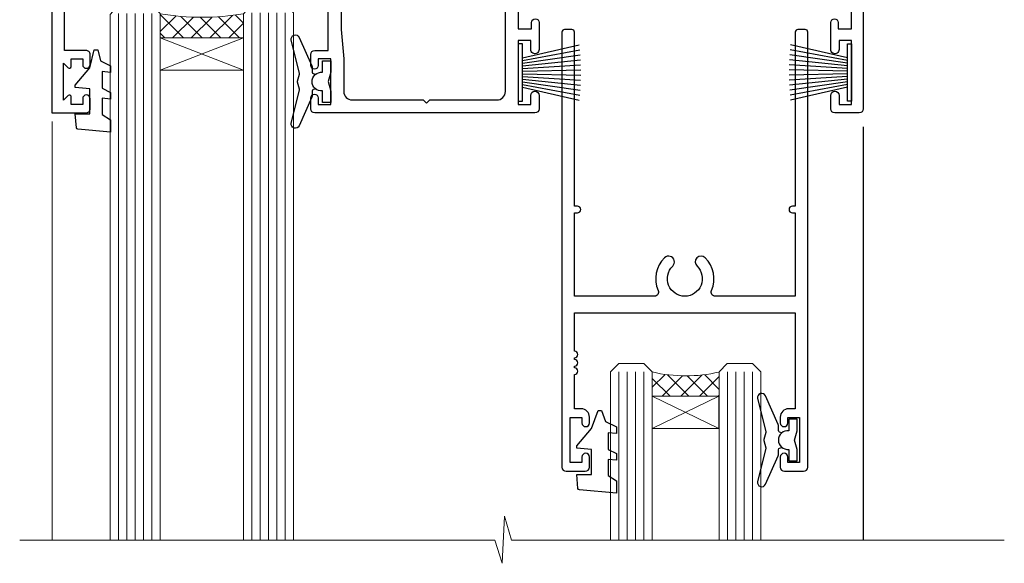
# Model space of a CAD drawing. Units: millimetres. Extents: x 0 to 10153, y -976 to 1146.
# Drawn here: x 7912 to 8030, y 472 to 537 of the extents above; entities that cross this region are included whole.
import ezdxf

# ---------------------------------------------------------------- set-up
doc = ezdxf.new("R2010")
doc.units = ezdxf.units.MM
doc.layers.add('Aluminium Systems Ltd Joinery Detail', color=7, linetype='Continuous')

# ---------------------------------------------------------------- blocks, each defined once
blk = doc.blocks.new('DY221-Comp')
at = {"color": 1}
blk.add_lwpolyline([(-1.819871826605322, -0.8847475032971488), (-2.101763809020667, -0.9602802323379365, 0.3394542588633712), (-2.25, -1.153465397595937), (-2.25, -1.800000000000182, -0.1052493344124674), (-2.26733763571383, -1.881452198701481), (-3.793344089284346, -5.303630496754522, -0.9133919180647162), (-4.73584436496958, -4.981867646145474), (-3.771331644650672, -1.015104479071852, 0.1257362244887155), (-3.772484225380595, -0.9160877285103197), (-4.004079121606992, -0.05176380945886194, -0.1316524975874038), (-4.004079121606992, 0.05176380858210905), (-3.772484225380595, 0.9160877285103197, 0.1257362244887155), (-3.771331644650672, 1.015104479071852), (-4.73584436496958, 4.981867646145474, -0.913391918064716), (-3.793344089284346, 5.303630496754522), (-2.26733763571383, 1.881452198701481, -0.1052493344124674), (-2.25, 1.800000000000182), (-2.25, 1.153465397595937, 0.3394542588633712), (-2.101763809020667, 0.9602802323379365), (-1.819871826605322, 0.8847475032971488)], format="xyb", dxfattribs=at)
blk.add_lwpolyline([(0, 1.125), (-0.3014428414849135, 0), (0, -1.125), (0, -2.5), (-1, -2.5), (-1, -1.11803398874963, -0.447213595499958), (-2.25, 0, -0.4472135954999584), (-1, 1.11803398874963), (-1, 2.5), (0, 2.5)], format="xyb", close=True, dxfattribs=at)
blk = doc.blocks.new('DY425')
blk.add_lwpolyline([(3.250000015912484, 5.806301018590016), (3.25000001591247, 7.743897657258461), (4.250000015912473, 8.36876700916779), (4.25000001591248, 9.8687670091678), (0.3278039457857211, 9.525619316905786, 0.3639702342661976), (0.1459961547169009, 9.343811525836966), (1.591248022236869e-08, 7.675068023301147), (1.75000001591247, 7.67506802330114), (1.750000015912477, 4.675068023301147), (1.591248022236869e-08, 4.521962862130788), (1.591248022236869e-08, 4.221962862130777), (1.750000015912473, 2.136394075090919), (2.298249006995068, 4.456680358089216e-09), (2.701751024829882, 4.456680358089216e-09), (3.035763767747987, 1.301567093668172), (4.250000015912473, 1.893789682115926), (4.25000001591247, 2.693789682115952), (3.25000001591247, 2.606301018590013), (3.250000015912466, 4.606057093550067), (4.250000015912473, 5.093789682115926), (4.25000001591247, 5.893789682115944)], format="xyb", close=True)
blk = doc.blocks.new('PB69750-4B')
for p, q in [((-1.750000000000014, 0.5), (-3.322276449314941, 7.321139697068929)), ((-1.431818181818187, 0.5), (-2.721879321754528, 7.380097546926656)), ((-1.113636363636374, 0.5), (-2.119293789530161, 7.427384292916386)), ((-0.7954545454545467, 0.5), (-1.515002302965286, 7.462919719820221)), ((-0.4772727272727337, 0.5), (-0.9094902062915224, 7.486643546856435)), ((-0.1590909090909065, 0.5), (-0.3032449143314011, 7.498515529937265)), ((0.1590909090909207, 0.5), (0.3032449143314011, 7.498515529937265)), ((0.4772727272727337, 0.5), (0.9094902062915367, 7.486643546856435)), ((0.795454545454561, 0.5), (1.515002302965286, 7.462919719820221)), ((1.113636363636374, 0.5), (2.119293789530161, 7.427384292916386)), ((1.431818181818201, 0.5), (2.721879321754528, 7.380097546926656)), ((1.750000000000014, 0.5), (3.322276449314955, 7.321139697068929))]:
    blk.add_line(p, q)
blk.add_lwpolyline([(-3.450000000000003, 0), (3.450000000000003, 0), (3.450000000000003, 0.5), (-3.450000000000003, 0.5)], close=True)
blk = doc.blocks.new('SH270B')
blk.add_blockref('PB69750-4B', (0, 0))
blk = doc.blocks.new('A202-20671')
at = {"flags": 128}
for points in [[(29.00000000001, 19.00000000000979), (45.19999999999845, 19.00000000002071), (45.59999999999854, 19.40000000002102), (45.99999999999864, 19.00000000002116), (56.87499999999363, 19.00000000002855), (57.27499999999327, 19.40000000002864), (57.67500000000427, 19.0000000000165), (94.67499999999336, 19.00000000002855), (95.074999999993, 19.40000000002864), (95.47499999999218, 19.00000000002878), (99.49999699998853, 19.00000000003014), (99.89999599998782, 19.39999900002989), (106.0999829999878, 19.39999900002995), (106.4999829999883, 19.00000000002974), (107.8999779999881, 19.00000000002974, 0.9999999999999999), (107.8999779999881, 20.19999800002979), (97.99999999998772, 20.19999800002974), (97.99999999998772, 39.59999800003028), (100.4999929571891, 39.59999800003028, 0.9999999999959072), (100.4999929571891, 40.60000008562669), (98.00000000004454, 40.60000008562669), (97.99999999999679, 53.50000008567589, 0.4142135623720295), (97.49999999999679, 54.00000008567407), (94.59999999999715, 54.00000008567407, 0.414213562373095), (94.09999999999715, 53.50000008567407), (94.09999999999715, 51.90000008567326, 0.9999999999999999), (95.09999999999533, 51.9000000856728), (95.09999999999624, 53.00000008567407), (96.59999999999624, 53.00000008567407), (96.59999999999624, 45.30000008567335), (95.09999999999624, 45.30000008567335), (95.09999999999624, 46.40000008567417, 1.000000000000909), (94.09999999999624, 46.40000008567326), (94.10000000000079, 43.15000156437885, 0.9999999999989891), (95.00000295741253, 43.15000156437976), (95.00000295741253, 43.90000008567371), (96.59999999999624, 43.90000008567326), (96.59999999999627, 30.9000107978451), (95.00000295741256, 30.9000107978451), (95.00000295741256, 31.65001079784555, 0.9999999999999999), (94.10000295741293, 31.65001079784555), (94.10000295741293, 30.40001079784464, 0.414213562373095), (94.60000295741293, 29.90001079784464), (96.44999999998777, 29.90001079784464), (96.44999999998777, 25.95001079780492), (95.074999999998, 25.95001079780094, 0.1859457451239735), (93.11269897435432, 25.19411192147471, 1.000000000010925), (94.05191997810925, 24.15590967424863, -0.1859457451205471), (95.07499999999072, 24.55001079782291), (96.59999999999764, 24.55001079783791), (96.59999999999764, 24.30463773536907), (96.24321777575324, 24.00526190259519, -0.3639702342667678), (96.24321777575369, 22.04475969305044), (96.59999999999764, 21.74538386027656), (96.59999999999764, 21.50001079786865), (95.074999999998, 21.50001079782227, -0.1859457451166284), (94.05191997810289, 21.89411192140314, 0.752520270146116), (92.90847287032739, 21.18542116575948, -0.4970266136724812), (92.42716100898213, 20.55000000002777), (61.35000000001196, 20.55000000001765, -0.4142135623732032), (60.35000000001162, 21.5500000000177), (60.3500000000117, 23.02501079777677, 0.167167829185262), (59.69942003375124, 24.916521437452), (59.16651063968524, 24.916521437452), (59.16651063968513, 25.48220686231265), (56.90000000009192, 27.7487175019058), (56.89999999999392, 29.90001079784457), (58.59999704258414, 29.90001079784463, 0.414213562373095), (59.09999704258414, 30.40001079784463), (59.09999704258414, 31.65001079784508, 0.9999999999999999), (58.19999704258359, 31.65001079784508), (58.19999704258359, 30.90001079784508), (56.59999999999988, 30.90001079784508), (56.59999999999988, 43.90000008567324), (58.19999704258359, 43.9000000856737), (58.19999704258359, 43.15000156437975, 0.9999999999989894), (59.09999999999624, 43.15000156437884), (59.10000000000079, 46.40000008567324, 1.00000000000091), (58.09999999999988, 46.40000008567415), (58.09999999999988, 45.30000008567333), (56.59999999999988, 45.30000008567333), (56.59999999999988, 53.00000008567406), (58.09999999999988, 53.00000008567406), (58.10000000000079, 51.90000008567279, 0.9999999999999999), (59.09999999999988, 51.90000008567324), (59.09999999999988, 53.50000008567406, 0.414213562373095), (58.59999999999988, 54.00000008567406), (32.19999999999933, 54.00000008567395, 0.414213562373095), (31.69999999999933, 53.50000008567395), (31.69999999999933, 52.20000008567331, 0.9999999999999999), (32.59999999999806, 52.20000008567331), (32.59999999999897, 53.00000008567395), (34.09999999999897, 53.00000008567395), (34.09999999999897, 47.50000008567349), (32.59999999999897, 47.50000008567349), (32.59999999999897, 48.30000008567367, 0.9999999999999999), (31.69999999999843, 48.30000008567367), (31.70000000000024, 47.00000008567213, 0.4142135623725622), (32.20000000000024, 46.50000008567349), (33.79999999999879, 46.50000008567349), (33.79999999999882, 38.80000008567322), (32.099999999999, 38.80000008567413, 0.9999999999999999), (32.099999999999, 38.00000008567395), (33.79999999999882, 38.00000008567395), (33.79999999999882, 35.00000008562847), (28.99999999999864, 35.00000008565962), (28.599999999999, 34.60000008565976), (28.20000000000528, 35.00000008565326), (23.48871270555765, 35.00000008567395, 0.2679793930045895), (23.05567182911045, 34.74995127955981), (21.81471376754257, 32.59998928793362), (17.19999999999936, 32.59998928793368), (17.19999999999936, 34.00000008567395), (18.69999999999936, 34.00000008567395, 0.9999999999999999), (18.69999999999936, 35.00000008567395), (7.000000000000455, 35.00000008567395), (6.599999999999909, 34.6000000856734), (6.199999999999363, 35.00000008567395), (0.5000000000004547, 35.00000008567395, 0.414213562373095), (4.547473508864641e-13, 34.50000008567395), (0, 20.40000000000462, 0.2308681911255845), (1.921692623371996, 16.45994623197065), (11.07830737663517, 9.30601473779096, -0.2308681911256407), (13.00000000000773, 5.365960969756074), (13.00000000000773, 0.4999999999999858, 0.414213562373095), (13.50000000000773, -1.4210854715202e-14), (18.55000000001064, 8.952838470577262e-13, 0.414213562373095), (19.05000000001064, 0.5000000000008953), (19.05000000001064, 17.00000000000453, -0.4142135623729951), (21.05000000001019, 19.00000000000453), (28.19999999998709, 19.00000000000934), (28.599999999999, 19.40000000002102)], [(17.50000000001046, 5.252282764306742, 0.5440264324538849), (17.1645604395826, 4.038423408328512, -0.1837465194528759), (17.55000000000155, 3.025000000000531), (17.5500000000161, 1.499999999999986), (17.3046269375568, 1.499999999999986), (17.00525110478156, 1.856782224245748, -0.3639702342662147), (15.04474889523726, 1.856782224245748), (14.74537306246202, 1.499999999999986), (14.50000000001683, 1.499999999999986), (14.50000000001683, 3.025000000000531, -0.1837465194583211), (14.88543956046306, 4.038423408357616, 0.544470755807826), (14.54901879364058, 5.252590600421158, 0.2354307544020487), (12.03258266338958, 10.52743140588176), (7.371527891611095, 14.16904650343064), (8.21566147532485, 14.82855593923658, 0.230868191125777), (8.599999999999909, 15.61656669284388), (8.599999999999909, 15.73398790801933, 0.6248693519090701), (8.27686770493483, 15.89159005874079), (6.721820193417784, 14.67665378945962), (2.875967910126747, 17.68136290006116, -0.1814614357526996), (1.611785130781072, 19.7500000000018), (2.800000000000637, 19.75000000000169, 0.9999999999999999), (2.800000000000637, 20.55000000000233), (1.550000000000864, 20.55000000000278), (1.550000000000864, 21.30000000004212, 0.9999999999999999), (1.550000000000864, 21.70000000004221), (1.550000000000409, 29.90013498316114, 0.9810936674426705), (1.542367380541009, 30.29998928789394), (1.542367380541009, 31.04998928793322), (2.800000000000637, 31.04998928793373, 0.9999999999999999), (2.800000000000637, 31.84998928793436), (1.550000000000182, 31.84998928793391), (1.550000000000409, 33.45000008567388), (15.6499999999993, 33.45000008567399), (15.6499999999993, 32.54998928793367, 0.414213562373084), (17.14999999999941, 31.04998928793361), (21.84358503809869, 31.04998928793378, 0.2679793930049866), (23.14270766744278, 31.80013570627557), (24.09500938724273, 33.4500000856915), (33.85000000005857, 33.45000008562806, 0.4142135623760919), (35.35000000006835, 34.95000008563369), (35.35000000003444, 44.00000008567355), (35.64999999999881, 47.50000008567338), (35.64999999999881, 51.45000008567411, -0.414213562373095), (36.64999999999881, 52.45000008567411), (45.19999999999843, 52.45000008567411), (45.59999999999852, 52.85000008567442), (45.99999999999906, 52.45000008567411), (54.04999999999197, 52.45000008567405, -0.4142135623741647), (55.04999999999197, 51.45000008567035), (55.04999999991944, 31.84998928793408), (53.79999999991864, 31.84998928793482, 0.9999999999999999), (53.79999999991864, 31.04998928793373), (55.35000000000466, 31.04998928793373), (55.35000000000193, 30.29998928797352, 1.000000000006821), (55.35000000000261, 29.89998928797343), (55.35000000009242, 27.72800682372447, 0.1989123673688798), (55.78933982831254, 26.66734665200683), (56.35253007429694, 26.10415640602248, -0.5491425213475146), (56.27921009246208, 25.7746866443028, 0.1000721925079323), (55.28927314260656, 25.1719163962493, 0.9772090035686133), (56.25191997805035, 24.15590967418969, -2.253145772000778), (56.25191997805769, 21.89411192135709, 0.7525202701537763), (55.10847287028548, 21.18542116575277, -0.4970266136678194), (54.62716100893499, 20.55000000002708), (18.50000000001, 20.55000000000278, 0.4142135623728952), (17.50000000001069, 19.55000000000278)]]:
    blk.add_lwpolyline(points, format="xyb", close=True, dxfattribs=at)
blk = doc.blocks.new('F178-20621')
blk.add_lwpolyline([(28.00000034456156, 0.2999997005294972, 0.414213562373095), (28.30000034456447, -2.994734131789301e-07), (29.20000034455865, -2.994588612637017e-07, 0.414213562373095), (29.50000034456519, 0.2999997005440491), (29.500000344547, 52.49999970053386, 0.414213562373095), (29.000000344547, 52.99999970053386), (26.7000003445259, 52.99999970053386, 0.414213562373095), (26.2000003445259, 52.49999970053386), (26.2000003445259, 51.29999970053677, 0.9999999999999999), (27.10000034452736, 51.29999970053677), (27.10000034452372, 51.94999970053095), (28.50000034452518, 51.94999970053095), (28.50000034452518, 46.54999970053677), (27.10000034452372, 46.54999970053677), (27.10000034452736, 47.19999970053095, 0.9999999999999999), (26.2000003445259, 47.19999970053095), (26.2000003445259, 46.49999970053386, 0.414213562373095), (27.2000003445259, 45.49999970053386), (28.000000344547, 45.49999970054841), (28.00000034454882, 41.399999700541, 0.999999999998863), (28.00000034454882, 40.59999970054105), (28.00000034454882, 40.399999700541, 0.9999999999999999), (28.00000034454882, 39.59999970054105), (28.00000034454882, 39.399999700541, 0.9999999999999999), (28.00000034454882, 38.59999970054105), (28.00000034455064, 33.99999970053386), (1.500000344568832, 33.99999970052659), (1.500000344568832, 45.49999970054841), (2.300000344589932, 45.49999970053386, 0.414213562373095), (3.300000344589932, 46.49999970053386), (3.300000344589932, 47.19999970053095, 0.9999999999999999), (2.400000344588477, 47.19999970053095), (2.400000344592115, 46.54999970053677), (1.00000034459066, 46.54999970053677), (1.00000034459066, 51.94999970053095), (2.400000344592115, 51.94999970053095), (2.400000344588477, 51.29999970053677, 0.9999999999999999), (3.300000344589932, 51.29999970053677), (3.300000344589932, 52.49999970053386, 0.414213562373095), (2.800000344589932, 52.99999970053386), (0.5000003445688321, 52.99999970053386, 0.4142135623667018), (3.445651941547112e-07, 52.49999970053386), (3.445615561759041e-07, 0.2999997005294972, 0.4142135623695433), (0.3000003445608286, -2.994734131789301e-07), (1.200000344565922, -2.994734131789301e-07, 0.4142135623730953), (1.500000344565194, 0.2999997005294972), (1.500000344557918, 21.20064657078547), (1.850000344560101, 21.20064657079251, 0.9999999999909049), (1.850000344552825, 22.00064657078815), (1.50000034455428, 22.00064657078815), (1.500000344561556, 31.99999970054841), (11.08393978859516, 31.99999970054114, -0.5405749386254305), (11.54219735810096, 31.29999970053655, 0.3126001711357732), (12.31250034455792, 27.38830828835239, 1.000000000000056), (13.28750034455646, 28.39298485322547, -2.466334938331496), (16.21250034455937, 28.3929848532257, 1.000000000001837), (17.18750034456156, 27.38830828835262, 0.3126001711356699), (17.95780333102215, 31.29999970053677, -0.5405749386292558), (18.41606090051704, 31.99999970054091), (28.00000034455428, 31.99999970054841), (28.00000034455428, 22.00064657078838), (27.65000034456301, 22.00064657078815, 0.9999999999909049), (27.65000034455574, 21.20064657079251), (28.00000034455792, 21.20064657078501)], format="xyb", close=True)
blk = doc.blocks.new('DY430')
blk.add_lwpolyline([(3.750000003219053, 7.787641979452935), (4.750000003219057, 8.412511331362264), (4.750000003219064, 9.912511331362271), (0.327803933092305, 9.525619307337298, 0.3639702342661976), (0.1459961420234848, 9.343811516268477), (3.219064126369631e-09, 7.675068013732659), (1.750000003219053, 7.675068013732652), (1.750000003219061, 4.675068013732659), (3.219064126369631e-09, 4.5219628525623), (3.219064126369631e-09, 4.221962852562289), (1.750000003219057, 2.136394065522431), (2.548248994301652, -5.111807865887386e-09), (2.951751012136466, -5.111807865887386e-09), (3.436289395081346, 1.296794528776978), (4.750000003219057, 1.937534004310404), (4.750000003219053, 2.737534004310422), (3.750000003219057, 2.650045340784494), (3.75000000321905, 4.649801415744545), (4.750000003219057, 5.137534004310403), (4.750000003219053, 5.937534004310422), (3.750000003219068, 5.850045340784494)], format="xyb", close=True)
blk = doc.blocks.new('Residential Sliding Door Head')
at = {"layer": 'Aluminium Systems Ltd Joinery Detail', "lineweight": 5}
h = blk.add_hatch(dxfattribs=at)
h.set_pattern_fill('NET', color=256, scale=0.5, angle=-45.00000000000003)
h.set_pattern_definition([(314.9999999999999, (443.539712189281, -313.2359825319986), (1.122532015133645, 1.122532015133644), []), (44.99999999999994, (443.539712189281, -313.2359825319986), (-1.122532015133644, 1.122532015133645), [])])
edge = h.paths.add_edge_path()
edge.add_line((-157.8064432290713, -17.30885610351698), (-157.8064432290731, -17.21727403385013))
edge.add_arc((-147.1991846166876, -12.30885610352153), 11.68787841521306, 204.8319352717457, 205.3276199956492)
edge.add_line((-157.7635824627006, -17.30885610351698), (-157.8064432290713, -17.30885610351698))
edge = h.paths.add_edge_path()
edge.add_arc((-162.8888900258417, 11.32135017247855), 26.68783599326924, 259.1833199264915, 280.7798162743573, ccw=False)
edge.add_line((-167.8973234094566, -14.89231391794466), (-167.8973234094566, -17.80324561014323))
edge.add_line((-167.8973234094566, -17.80324561014323), (-157.8973234094566, -17.80324561012868))
edge.add_line((-157.8973234094566, -17.80324561012868), (-157.8973234094575, -14.89553089140555))
h = blk.add_hatch(dxfattribs=at)
h.set_pattern_fill('NET', color=256, scale=0.5, angle=-45.00000000000003)
h.set_pattern_definition([(314.9999999999999, (121.5698586002262, -269.9775863782225), (1.122532015133645, 1.122532015133644), []), (44.99999999999994, (121.5698586002262, -269.9775863782225), (-1.122532015133644, 1.122532015133645), [])])
edge = h.paths.add_edge_path()
edge.add_line((-100.747336350899, -60.31048837884563), (-100.7473363509008, -60.21890630917832))
edge.add_arc((-90.14007773846342, -55.31048837885017), 11.68787841526074, 204.8319352716351, 205.3276199955386)
edge.add_line((-100.7044755845282, -60.31048837884563), (-100.747336350899, -60.31048837884563))
edge = h.paths.add_edge_path()
edge.add_arc((-104.8319349733711, -42.27451710311568), 16.12503820224115, 255.6141318677278, 284.33978838423303, ccw=False)
edge.add_line((-108.8382165312842, -57.89394619327331), (-108.8382165312842, -60.80487788547188))
edge.add_line((-108.8382165312842, -60.80487788547188), (-100.8382165312842, -60.80487788545733))
edge.add_line((-100.8382165312842, -60.80487788545733), (-100.8382165312842, -57.89716316673375))
at = {"layer": 'Aluminium Systems Ltd Joinery Detail', "lineweight": 5, "ltscale": 3}
for p, q in [((-172.8973234094566, -14.89231391794284), (-172.8973234094566, -78.07874003490103)), ((-171.8973234094566, -14.89231391794466), (-171.8973234094566, -78.07874003490103)), ((-170.8973234094566, -14.89231391794466), (-170.8973234094566, -78.07874003490103)), ((-169.8973234094566, -14.89231391794466), (-169.8973234094566, -78.07874003490103)), ((-168.8973234094566, -14.89231391794466), (-168.8973234094566, -78.07874003490103)), ((-156.9016293132055, -14.80283101763281), (-156.9016293132055, -78.07874003490103)), ((-155.9016293132055, -14.80283101763281), (-155.9016293132055, -78.07874003490103)), ((-154.9016293132055, -14.80283101763281), (-154.9016293132055, -78.07874003490103)), ((-153.9016293132055, -14.80283101763281), (-153.9016293132055, -78.07874003490103)), ((-152.9016293132055, -14.80283101763281), (-152.9016293132055, -78.07874003490103)), ((-112.8382165312842, -57.8939461932724), (-112.8382165312842, -78.0787400349009)), ((-111.8382165312842, -57.89394619327331), (-111.8382165312842, -78.0787400349009)), ((-110.8382165312842, -57.89394619327331), (-110.8382165312842, -78.0787400349009)), ((-109.8382165312842, -57.89394619327331), (-109.8382165312842, -78.0787400349009)), ((-99.82999740175646, -57.8939461932724), (-99.82999740175646, -78.0787400349009)), ((-98.82999740175646, -57.8939461932724), (-98.82999740175646, -78.0787400349009)), ((-97.82999740175646, -57.8939461932724), (-97.82999740175646, -78.0787400349009)), ((-96.82999740175646, -57.8939461932724), (-96.82999740175646, -78.0787400349009))]:
    blk.add_line(p, q, dxfattribs=at)
at = {"layer": 'Aluminium Systems Ltd Joinery Detail', "lineweight": 5}
for p, q in [((-157.8973234094566, -21.67458658529223), (-167.8973234094566, -17.80324561012868)), ((-157.8973234094566, -17.80324561012868), (-167.8973234094566, -21.67458658529223)), ((-100.8382165312842, -64.67621886062082), (-108.8382165312842, -60.80487788545733)), ((-100.8382165312842, -60.80487788545733), (-108.8382165312842, -64.67621886062082))]:
    blk.add_line(p, q, dxfattribs=at)
at = {"layer": 'Aluminium Systems Ltd Joinery Detail', "linetype": 'Continuous', "lineweight": 5}
blk.add_line((-180.8740942305713, -27.85279414039571), (-180.8740942305713, -78.07874003490103), dxfattribs=at)
at = {"layer": 'Aluminium Systems Ltd Joinery Detail'}
blk.add_line((-83.52263392657656, -28.46064509469211), (-83.52263392657656, -78.07874003490103), dxfattribs=at)
blk.add_lwpolyline([(-176.793834410346, -19.3028812075786), (-179.3938344103454, -19.3028812075786), (-179.3938344103454, -9.502831207578776), (-177.2938344103478, -9.502831207578776), (-177.2938344103478, -11.00283120757878, 1), (-176.2938344103478, -11.00283120757878), (-176.2938344103478, -9.502831207578776), (-161.8437594103453, -9.502831207578776, 0.4142135623730951), (-161.0937594103453, -8.752831207578776), (-161.0937594103453, -6.552831207618976, 0.414210532603183), (-161.8437516521263, -5.802831207658993), (-163.5941584626044, -5.80281603089453, 0.6681823785842405), (-163.7355818877005, -6.144237387120949), (-163.135560454457, -6.744258820364404, 0.1989162654631827), (-162.994136098444, -6.802837464104879), (-162.2937594103451, -6.802831207578958), (-162.2937594103451, -8.302831207578958), (-179.3938344103454, -8.302831207578958), (-179.8938344103454, -7.802831207578048), (-180.8938344103454, -7.802831207578958), (-180.8938344103454, -26.8028812075786), (-176.793834410346, -26.8028812075786, 0.4142141725675061), (-176.2938344103478, -26.30288016591249), (-176.2938369103468, -25.10288027008165, 0.9999971726229095), (-177.1938319103393, -25.10287960044253), (-177.1938344103456, -25.8028812075786), (-178.5938344103452, -25.8028812075786), (-178.5938344103452, -24.85288370757872, 0.6681786379192987), (-178.9352557665826, -24.71146235134212), (-179.4938344103449, -25.27004099510442), (-179.4938344103449, -20.83572142005279), (-178.9352557665826, -21.394300063816, 0.6681786379192988), (-178.5938344103452, -21.25287870757849), (-178.5938344103452, -20.3028812075786), (-177.1938344103456, -20.3028812075786), (-177.1938319103393, -21.00288281471468, 0.9999971726229092), (-176.2938369103468, -21.00288214507556), (-176.2938344103478, -19.80288224924562, 0.4142141725674394)], format="xyb", close=True, dxfattribs=at)
at = {"layer": 'Aluminium Systems Ltd Joinery Detail', "lineweight": 5}
for points in [[(-173.8973234094566, -78.07874003490103), (-173.8973234094566, -14.98577796335531), (-172.8942473248618, -13.89231391794466), (-168.8973850615303, -13.89231391794466), (-167.8973234094566, -14.89231391794466), (-167.8973234094566, -78.07874003490102)], [(-157.9016293132055, -78.07874003490103), (-157.9016293132055, -14.89629506304346), (-156.8985532286107, -13.80283101763281), (-152.9016909652792, -13.80283101763281), (-151.9016293132055, -14.80283101763281), (-151.9016293132055, -78.078740034901)], [(-113.8382165312842, -78.0787400349009), (-113.8382165312842, -57.89394619327331), (-112.8430335896856, -56.89394619327331), (-109.838278183358, -56.89394619327331), (-108.8382165312842, -57.89394619327331), (-108.8382165312842, -78.0787400349009)], [(-100.8299974017565, -78.0787400349009), (-100.8299974017565, -57.8939461932724), (-99.83481446015784, -56.8939461932724), (-96.83005905383024, -56.8939461932724), (-95.82999740175646, -57.8939461932724), (-95.82999740175646, -78.0787400349009)]]:
    blk.add_lwpolyline(points, dxfattribs=at)
for points in [[(-157.8973234094566, -17.80324561012868), (-167.8973234094566, -17.80324561012868), (-167.8973234094566, -21.67458658529223), (-157.8973234094566, -21.67458658529223)], [(-100.8382165312842, -60.80487788545733), (-108.8382165312842, -60.80487788545733), (-108.8382165312842, -64.67621886062082), (-100.8382165312842, -64.67621886062082)]]:
    blk.add_lwpolyline(points, close=True, dxfattribs=at)
at = {"layer": 'Aluminium Systems Ltd Joinery Detail', "linetype": 'Continuous', "lineweight": 5}
blk.add_lwpolyline([(-66.59723375691176, -78.07874003490103), (-125.7235685758888, -78.07874003490103), (-126.5870739065022, -75.21614542001514), (-126.8370739065022, -80.85457484064425), (-127.741571976555, -78.07874003490103), (-184.7527410903359, -78.07874003490103)], dxfattribs=at)
at = {"layer": 'Aluminium Systems Ltd Joinery Detail', "lineweight": 5}
for centre, radius, start, end in [((-162.906555007684, 13.79786412163547), 29.12886931597957, 260.1346049067623, 279.9022588924722), ((-104.8281633041398, -40.94785736817637), 17.41408778410823, 256.6866556227972, 283.2453727300261)]:
    blk.add_arc(centre, radius, start, end, dxfattribs=at)
at = {"color": 0, "xscale": -1, "rotation": 180}
blk.add_blockref('A202-20671', (-181.5226339265732, 27.19716887809499), dxfattribs=at)
at = {"layer": 'Aluminium Systems Ltd Joinery Detail'}
blk.add_blockref('DY221-Comp', (-147.4226339265743, -23.05283120757805), dxfattribs=at)
for name, p, rotation in [('F178-20621', (-90.18219050600518, -16.80446378237231), 180), ('SH270B', (-124.9226339265743, -21.95283120757859), 270)]:
    blk.add_blockref(name, p, dxfattribs=dict(at, rotation=rotation))
at = {"layer": 'Aluminium Systems Ltd Joinery Detail', "xscale": -1}
for name, p, rotation in [('SH270B', (-84.92263392657887, -21.95283120757859), 90), ('DY425', (-178.0971431864819, -19.24771117014098), 180)]:
    blk.add_blockref(name, p, dxfattribs=dict(at, rotation=rotation))
at = {"layer": 'Aluminium Systems Ltd Joinery Detail', "lineweight": 9, "ltscale": 0.12, "xscale": -1, "rotation": 180}
for name, p in [('DY221-Comp', (-91.46130272137552, -66.06392359347049)), ('DY430', (-117.902045914897, -62.52944447964373))]:
    blk.add_blockref(name, p, dxfattribs=at)

msp = doc.modelspace()

# ---------------------------------------------------------------- block references
at = {"layer": 'Aluminium Systems Ltd Joinery Detail'}
msp.add_blockref('Residential Sliding Door Head', (8096.585017821084, 552.5476808584135, 1.000000000000025), dxfattribs=at)

doc.saveas('drawing.dxf')
